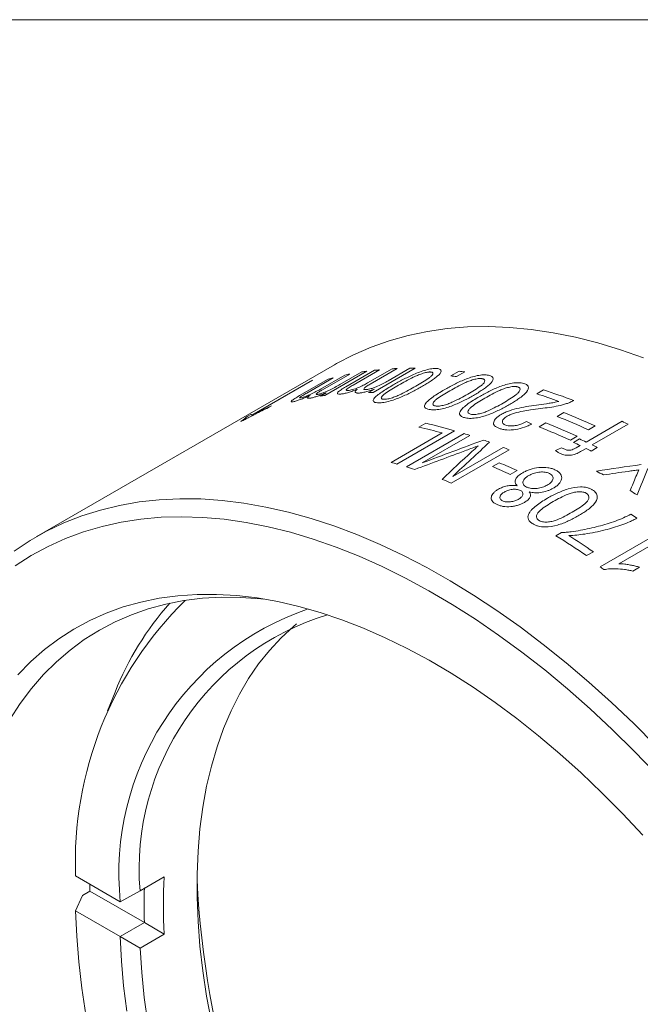
# Model space of a CAD drawing. Units: inches. Extents: x 0.1 to 11, y 0 to 8.5.
# Drawn here: x 9.5 to 10, y 7.7 to 8.5 of the extents above; entities that cross this region are included whole.
import ezdxf

# ---------------------------------------------------------------- set-up
doc = ezdxf.new("R2010")
doc.units = ezdxf.units.IN
doc.header["$MEASUREMENT"] = 0

msp = doc.modelspace()

# ---------------------------------------------------------------- linework, layer by layer
at = {"color": 7, "linetype": 'Continuous', "lineweight": 18}
for p, q in [((0.06218, 8.45061), (10.94446, 8.45061)), ((9.77662, 8.19692), (9.55742, 8.07037)), ((9.80104, 8.18363), (9.81895, 8.19398)), ((9.82282, 8.19417), (9.80279, 8.18261)), ((9.83605, 8.1944), (9.8052, 8.17659)), ((9.81611, 8.18517), (9.83211, 8.1944)), ((9.75101, 8.17426), (9.7721, 8.18643)), ((9.77566, 8.18737), (9.75624, 8.17616)), ((9.76632, 8.17902), (9.78423, 8.18937)), ((9.78788, 8.19011), (9.76785, 8.17854)), ((9.8004, 8.19218), (9.76954, 8.17436)), ((9.78066, 8.1824), (9.79666, 8.19163)), ((9.78496, 8.18071), (9.80605, 8.19288)), ((9.80984, 8.19327), (9.79042, 8.18206)), ((9.86223, 8.18875), (9.86829, 8.19224)), ((9.8724, 8.19171), (9.86634, 8.18821)), ((9.71561, 8.1599), (9.75844, 8.18462)), ((9.76067, 8.18555), (9.71784, 8.16082)), ((9.80174, 8.17659), (9.80609, 8.1791)), ((9.76627, 8.17389), (9.77062, 8.1764)), ((9.92543, 8.17556), (9.93038, 8.17843)), ((9.73039, 8.16676), (9.72819, 8.16549)), ((9.71237, 8.15893), (9.71461, 8.16022)), ((9.94036, 8.15892), (9.94532, 8.16179)), ((9.83876, 8.15111), (9.84372, 8.15397)), ((9.92713, 8.15129), (9.93209, 8.15415)), ((9.96162, 8.1401), (9.98807, 8.15537)), ((9.96826, 8.15198), (9.9633, 8.14912)), ((9.99246, 8.15323), (9.96601, 8.13797)), ((9.81827, 8.12519), (9.85574, 8.14682)), ((9.86497, 8.14846), (9.82254, 8.12397)), ((9.82951, 8.12187), (9.87194, 8.14636)), ((9.87624, 8.14499), (9.84121, 8.12478)), ((9.95504, 8.14435), (9.95008, 8.14149)), ((9.86357, 8.11486), (9.9006, 8.13623)), ((9.93905, 8.13398), (9.94349, 8.13594)), ((9.95227, 8.1399), (9.95668, 8.14244)), ((9.95434, 8.1359), (9.95721, 8.13756)), ((9.9616, 8.13542), (9.95841, 8.13358)), ((9.96986, 8.13605), (9.96545, 8.13351)), ((9.90496, 8.13449), (9.86253, 8.11)), ((9.89278, 8.12205), (9.89774, 8.12491)), ((9.91087, 8.11913), (9.90591, 8.11627)), ((9.93944, 8.07122), (9.9435, 8.07356)), ((9.97185, 8.04839), (10.01483, 8.0732)), ((10.01921, 8.07008), (9.98559, 8.05067)), ((9.96695, 8.05949), (9.96199, 8.05663)), ((10.00094, 8.04809), (9.99598, 8.04523)), ((9.61535, 7.95636), (9.60973, 7.94257)), ((9.61923, 7.80217), (9.58634, 7.82116)), ((9.63371, 7.81023), (9.65139, 7.82043)), ((9.59694, 7.80993), (9.5915, 7.80679)), ((9.63691, 7.78685), (9.59694, 7.80993)), ((9.61924, 7.80217), (9.63371, 7.81023)), ((9.5915, 7.80679), (9.58634, 7.79564)), ((9.61923, 7.77665), (9.58634, 7.79564)), ((9.61924, 7.80217), (9.61923, 7.80217)), ((9.61924, 7.77665), (9.63692, 7.78685)), ((9.63692, 7.78685), (9.63691, 7.78685)), ((9.65139, 7.77841), (9.63692, 7.78685)), ((9.61923, 7.77665), (9.61924, 7.77665)), ((9.63371, 7.7682), (9.61924, 7.77665)), ((9.65139, 7.77841), (9.63371, 7.7682))]:
    msp.add_line(p, q, dxfattribs=at)
at = {"color": 7, "linetype": 'Continuous', "lineweight": 18, "flags": 128}
for points in [[(10.00386, 8.20195), (9.98698, 8.20789), (9.97025, 8.21296), (9.9537, 8.21716), (9.93734, 8.22046), (9.92121, 8.22287), (9.90534, 8.22439), (9.88975, 8.22501), (9.87447, 8.22472), (9.85952, 8.22354), (9.84492, 8.22146), (9.83071, 8.21849), (9.8169, 8.21463), (9.80352, 8.20988), (9.79058, 8.20426), (9.77812, 8.19777), (9.77662, 8.19692)], [(9.54115, 8.0599), (9.55287, 8.06767), (9.56509, 8.07458), (9.57779, 8.08064), (9.59095, 8.08582), (9.60455, 8.09013), (9.61857, 8.09354), (9.63297, 8.09607), (9.64775, 8.0977), (9.66287, 8.09844), (9.67831, 8.09827), (9.69404, 8.0972), (9.71004, 8.09524), (9.72629, 8.09238), (9.74275, 8.08863), (9.7594, 8.08399), (9.7762, 8.07848), (9.79315, 8.07211), (9.8102, 8.06487), (9.82732, 8.0568), (9.8445, 8.04789), (9.86169, 8.03816), (9.87888, 8.02764), (9.89603, 8.01633), (9.91313, 8.00425), (9.93012, 7.99143), (9.947, 7.97789), (9.96374, 7.96364), (9.98029, 7.94871), (9.99665, 7.93314), (10.01277, 7.91693)], [(10.01294, 7.89644), (9.99703, 7.91296), (9.98087, 7.92886), (9.96449, 7.94412), (9.94792, 7.95871), (9.93119, 7.9726), (9.91432, 7.98578), (9.89734, 7.99821), (9.88028, 8.00988), (9.86317, 8.02078), (9.84604, 8.03087), (9.82891, 8.04015), (9.81183, 8.04859), (9.79481, 8.05619), (9.77788, 8.06292), (9.76107, 8.06879), (9.74441, 8.07378), (9.72794, 8.07788), (9.71167, 8.08108), (9.69563, 8.08338), (9.67985, 8.08478), (9.66436, 8.08527), (9.64919, 8.08485), (9.63435, 8.08352), (9.61988, 8.08129), (9.60579, 8.07816), (9.59212, 8.07413), (9.57889, 8.06921), (9.56611, 8.06341), (9.55381, 8.05674), (9.54201, 8.04921)], [(9.54388, 7.96913), (9.55338, 7.97875), (9.56344, 7.98755), (9.57403, 7.99553), (9.58515, 8.00266), (9.59676, 8.00894), (9.60885, 8.01435), (9.62139, 8.01888), (9.63436, 8.02252), (9.64774, 8.02527), (9.66149, 8.02712), (9.67561, 8.02808), (9.69005, 8.02812), (9.70479, 8.02726), (9.7198, 8.02551), (9.73506, 8.02285), (9.75053, 8.01929), (9.7662, 8.01485), (9.78202, 8.00954), (9.79797, 8.00335), (9.81401, 7.9963), (9.83013, 7.98841), (9.84628, 7.9797), (9.86244, 7.97016), (9.87858, 7.95984), (9.89466, 7.94874), (9.91067, 7.93688), (9.92655, 7.92429), (9.9423, 7.91099), (9.95787, 7.89701), (9.97324, 7.88237), (9.98838, 7.8671), (10.00326, 7.85122)], [(9.72472, 8.02474), (9.72253, 8.02497), (9.70792, 8.02598), (9.6936, 8.02609), (9.6796, 8.0253), (9.66596, 8.02362), (9.65268, 8.02104), (9.63981, 8.01757), (9.62735, 8.01322), (9.61535, 8.00799), (9.60382, 8.0019), (9.59278, 7.99496), (9.58225, 7.98717), (9.57226, 7.97856), (9.56282, 7.96915), (9.55395, 7.95894), (9.54567, 7.94796), (9.53799, 7.93623)], [(9.68616, 7.714), (9.68269, 7.7328), (9.6799, 7.75137), (9.6778, 7.76967), (9.6764, 7.78767), (9.6757, 7.80532), (9.6757, 7.82259), (9.6764, 7.83943), (9.6778, 7.85581), (9.6799, 7.8717), (9.68269, 7.88705), (9.68616, 7.90184), (9.69031, 7.91603), (9.69513, 7.92959), (9.70061, 7.9425), (9.70674, 7.95471), (9.71349, 7.96621), (9.72087, 7.97698), (9.72884, 7.98698), (9.7374, 7.99619), (9.74653, 8.0046), (9.74883, 8.00652)], [(9.59694, 7.80993), (9.59687, 7.81316), (9.59683, 7.8151)], [(9.58634, 7.79564), (9.58717, 7.77695), (9.5887, 7.75793), (9.59091, 7.73859), (9.59381, 7.719)], [(9.62395, 7.72166), (9.62167, 7.7403), (9.6201, 7.75865), (9.61923, 7.77665)], [(9.63371, 7.7682), (9.63493, 7.75014), (9.63685, 7.73175), (9.63948, 7.71308)]]:
    msp.add_lwpolyline(points, dxfattribs=at)
at = {"color": 7, "linetype": 'Continuous', "lineweight": 18}
for centre, radius, start, end in [((9.83354, 7.94433), 0.25007, 92.45504, 93.34343), ((9.83385, 7.93125), 0.26316, 89.52142, 90.38011), ((9.82854, 7.97929), 0.2147, 104.25889, 105.24236), ((9.83021, 7.97211), 0.22207, 100.98663, 101.94822), ((9.83172, 7.96335), 0.23096, 97.79485, 98.73161), ((9.83265, 7.95584), 0.23852, 95.48758, 96.40441), ((9.82488, 7.88551), 0.30552, 82.19948, 82.97682), ((9.83094, 7.88901), 0.30552, 82.19948, 82.97682), ((9.8375, 7.99716), 0.20345, 112.1894, 112.86833), ((9.80089, 7.94536), 0.23113, 97.79508, 98.61432), ((9.803, 7.91318), 0.26341, 89.52168, 90.27254), ((9.80212, 7.7873), 0.40738, 69.97452, 72.38082), ((9.80548, 7.78541), 0.41239, 69.10735, 72.36928), ((9.77089, 7.73051), 0.46071, 65.3145, 68.41803), ((9.77585, 7.73337), 0.46071, 65.3145, 68.41803), ((9.78614, 7.96749), 0.20347, 112.35068, 112.66126), ((9.75916, 7.80033), 0.35969, 74.42453, 77.21339), ((9.76334, 7.80004), 0.36294, 73.73877, 77.20402), ((9.75767, 7.72288), 0.46071, 65.3145, 68.41803), ((9.76263, 7.72574), 0.46071, 65.3145, 68.41803), ((9.77134, 7.70419), 0.50054, 63.78346, 64.34282), ((9.75453, 7.76985), 0.39439, 72.0255, 72.68118), ((9.7468, 7.74705), 0.41847, 69.895, 70.54006), ((9.73789, 7.72361), 0.44355, 67.87269, 68.47899), ((9.73842, 7.69379), 0.48739, 64.79579, 65.11828), ((9.74431, 7.69434), 0.4917, 64.3426, 64.97939), ((9.74872, 7.69689), 0.4917, 64.3426, 64.97939), ((9.73701, 7.67931), 0.50841, 63.29928, 63.78365), ((9.74142, 7.68186), 0.50841, 63.29928, 63.78365), ((9.71735, 7.76274), 0.37623, 73.76351, 74.44012), ((9.71166, 7.74396), 0.39586, 71.75404, 72.6802), ((9.71032, 7.68974), 0.46923, 65.36607, 67.11797), ((9.71528, 7.69261), 0.46923, 65.36607, 67.11797), ((9.70748, 7.63841), 0.54706, 60.80478, 61.40711), ((9.69627, 7.70115), 0.44136, 67.87141, 68.82306), ((9.68243, 7.59564), 0.59663, 57.95029, 58.51879), ((9.65252, 7.56278), 0.62594, 56.39798, 56.87988), ((9.61536, 7.54569), 0.61742, 55.84657, 58.33895), ((9.61783, 7.54477), 0.62195, 55.85205, 57.84836), ((9.58678, 7.50475), 0.66621, 54.38935, 54.68911), ((9.85624, 7.83115), 0.27008, 134.50618, 182.12036), ((9.82244, 7.87395), 0.22288, 138.48498, 158.30046), ((9.82319, 7.82327), 0.20504, 108.7239, 185.90768), ((9.82878, 7.82605), 0.19571, 107.03421, 184.63762), ((10.07595, 7.79942), 0.42508, 177.16672, 182.83328), ((10.38374, 7.8546), 0.70904, 182.95406, 237.04056), ((10.07134, 7.79961), 0.43462, 178.31782, 181.68218)]:
    msp.add_arc(centre, radius, start, end, dxfattribs=at)
for points, knots in [([(9.81981, 8.18207), (9.82096, 8.18273), (9.82326, 8.18404), (9.82813, 8.18666), (9.83459, 8.18985), (9.84228, 8.19284), (9.8476, 8.19398), (9.85021, 8.19422), (9.8513, 8.19418), (9.85184, 8.19416)], [0, 0, 0, 0, 0.125474, 0.250941, 0.501464, 0.750015, 0.87466, 0.937307, 1, 1, 1, 1]), ([(9.85184, 8.19416), (9.85234, 8.19411), (9.85333, 8.19401), (9.85466, 8.19348), (9.85549, 8.19193), (9.85348, 8.18939), (9.85005, 8.18676), (9.8471, 8.18476), (9.84383, 8.18272), (9.84158, 8.18141), (9.84045, 8.18075)], [0, 0, 0, 0, 0.06267, 0.125278, 0.249981, 0.498308, 0.613494, 0.749112, 0.874549, 1, 1, 1, 1]), ([(9.84732, 8.19162), (9.84709, 8.19163), (9.84663, 8.19165), (9.84565, 8.19156), (9.84381, 8.19126), (9.84095, 8.19043), (9.83761, 8.18917), (9.83357, 8.18729), (9.82894, 8.18487), (9.8255, 8.18291), (9.82378, 8.18193)], [0, 0, 0, 0, 0.035752, 0.071483, 0.125, 0.24945, 0.374287, 0.499366, 0.749622, 1, 1, 1, 1]), ([(9.83637, 8.18112), (9.83807, 8.18211), (9.84145, 8.18409), (9.8453, 8.18659), (9.84788, 8.18858), (9.84902, 8.18998), (9.84918, 8.19096), (9.84854, 8.19138), (9.848, 8.19156), (9.84754, 8.1916), (9.84732, 8.19162)], [0, 0, 0, 0, 0.250409, 0.500672, 0.625755, 0.750548, 0.874948, 0.924929, 0.962456, 1, 1, 1, 1]), ([(9.8574, 8.17856), (9.85856, 8.17922), (9.86086, 8.18053), (9.86574, 8.18309), (9.87224, 8.18616), (9.88002, 8.18884), (9.88547, 8.18955), (9.88815, 8.18951), (9.88928, 8.18933), (9.88984, 8.18925)], [0, 0, 0, 0, 0.125474, 0.250941, 0.501464, 0.750015, 0.87466, 0.937307, 1, 1, 1, 1]), ([(9.88531, 8.18672), (9.88507, 8.18676), (9.88459, 8.18684), (9.88359, 8.18686), (9.8817, 8.18672), (9.87879, 8.18606), (9.87541, 8.18495), (9.87134, 8.18317), (9.86669, 8.1808), (9.86326, 8.17885), (9.86154, 8.17787)], [0, 0, 0, 0, 0.035752, 0.071483, 0.125, 0.24945, 0.374287, 0.499366, 0.749622, 1, 1, 1, 1]), ([(9.8746, 8.17536), (9.8763, 8.17635), (9.87968, 8.17834), (9.88352, 8.18089), (9.88607, 8.18299), (9.88717, 8.18454), (9.88727, 8.1857), (9.88659, 8.18629), (9.88602, 8.18657), (9.88555, 8.18667), (9.88531, 8.18672)], [0, 0, 0, 0, 0.250409, 0.500672, 0.625755, 0.750548, 0.874948, 0.924929, 0.962456, 1, 1, 1, 1]), ([(9.88984, 8.18925), (9.89036, 8.18913), (9.89138, 8.18889), (9.89279, 8.18809), (9.89374, 8.18613), (9.8918, 8.1833), (9.8884, 8.18055), (9.88547, 8.17849), (9.8822, 8.17642), (9.87996, 8.17511), (9.87883, 8.17445)], [0, 0, 0, 0, 0.06267, 0.125278, 0.249981, 0.498308, 0.613494, 0.749112, 0.874549, 1, 1, 1, 1]), ([(9.75221, 8.17266), (9.75267, 8.17278), (9.75358, 8.17301), (9.75601, 8.17387), (9.75946, 8.17534), (9.76315, 8.17723), (9.76526, 8.17843), (9.76632, 8.17902)], [0, 0, 0, 0, 0.1252585, 0.250375, 0.4988501, 0.7490691, 1, 1, 1, 1]), ([(9.76448, 8.17519), (9.76477, 8.17525), (9.76537, 8.17536), (9.76665, 8.17571), (9.76843, 8.1763), (9.77068, 8.17719), (9.77369, 8.17857), (9.77705, 8.18034), (9.77946, 8.18171), (9.78066, 8.1824)], [0, 0, 0, 0, 0.071508, 0.142978, 0.249927, 0.374756, 0.499663, 0.749587, 1, 1, 1, 1]), ([(9.78136, 8.17541), (9.78079, 8.17538), (9.77965, 8.17532), (9.77861, 8.17567), (9.77889, 8.17673), (9.78141, 8.1786), (9.78378, 8.18), (9.78496, 8.18071)], [0, 0, 0, 0, 0.143173, 0.28608, 0.499387, 0.749162, 1, 1, 1, 1]), ([(9.79343, 8.17893), (9.79234, 8.1785), (9.79018, 8.17765), (9.78687, 8.17654), (9.78427, 8.17586), (9.78249, 8.17553), (9.78174, 8.17545), (9.78136, 8.17541)], [0, 0, 0, 0, 0.25028, 0.50019, 0.749683, 0.874785, 1, 1, 1, 1]), ([(9.79042, 8.18206), (9.78944, 8.18149), (9.78782, 8.18054), (9.78603, 8.17937), (9.78534, 8.17867), (9.78525, 8.17826), (9.78554, 8.17806), (9.786, 8.17799), (9.78641, 8.17801), (9.78662, 8.17802)], [0, 0, 0, 0, 0.303486, 0.500304, 0.627742, 0.74986, 0.849802, 0.924892, 1, 1, 1, 1]), ([(9.78662, 8.17802), (9.7871, 8.17808), (9.78807, 8.17819), (9.79059, 8.17881), (9.79414, 8.18007), (9.79787, 8.18185), (9.79998, 8.18304), (9.80104, 8.18363)], [0, 0, 0, 0, 0.125259, 0.250375, 0.49885, 0.749069, 1, 1, 1, 1]), ([(9.79441, 8.17615), (9.79407, 8.17615), (9.7934, 8.17614), (9.79232, 8.17627), (9.79159, 8.17671), (9.79189, 8.17752), (9.79263, 8.17829), (9.79316, 8.17871), (9.79343, 8.17893)], [0, 0, 0, 0, 0.125356, 0.250605, 0.500054, 0.749403, 0.874651, 1, 1, 1, 1]), ([(9.80609, 8.1791), (9.80504, 8.17871), (9.80294, 8.17792), (9.79973, 8.17699), (9.79725, 8.17645), (9.79551, 8.17621), (9.79478, 8.17617), (9.79441, 8.17615)], [0, 0, 0, 0, 0.250081, 0.49995, 0.749595, 0.874759, 1, 1, 1, 1]), ([(9.80279, 8.18261), (9.80193, 8.1821), (9.80043, 8.18121), (9.79859, 8.17992), (9.79807, 8.17907), (9.79867, 8.17873), (9.79931, 8.17872), (9.79963, 8.17872)], [0, 0, 0, 0, 0.2869, 0.501703, 0.749535, 0.874603, 1, 1, 1, 1]), ([(9.79963, 8.17872), (9.79994, 8.17874), (9.80057, 8.17877), (9.80191, 8.17897), (9.80374, 8.17941), (9.80605, 8.18015), (9.8091, 8.18141), (9.8125, 8.18312), (9.81491, 8.18448), (9.81611, 8.18517)], [0, 0, 0, 0, 0.071508, 0.142978, 0.249927, 0.374756, 0.499663, 0.749587, 1, 1, 1, 1]), ([(9.80564, 8.17198), (9.80595, 8.17237), (9.80657, 8.17314), (9.80846, 8.17479), (9.8114, 8.17692), (9.8154, 8.17949), (9.81834, 8.18121), (9.81981, 8.18207)], [0, 0, 0, 0, 0.124993, 0.249988, 0.49988, 0.749916, 1, 1, 1, 1]), ([(9.84045, 8.18075), (9.8393, 8.18009), (9.837, 8.17878), (9.83212, 8.17619), (9.82564, 8.17306), (9.8179, 8.17021), (9.81253, 8.16918), (9.8099, 8.16897), (9.80881, 8.16901), (9.80827, 8.16903)], [0, 0, 0, 0, 0.125476, 0.250943, 0.501457, 0.750056, 0.874665, 0.937305, 1, 1, 1, 1]), ([(9.82378, 8.18193), (9.82209, 8.18094), (9.81869, 8.17895), (9.81483, 8.17647), (9.81224, 8.1745), (9.81108, 8.17313), (9.81098, 8.17217), (9.81174, 8.17169), (9.81248, 8.17161), (9.81284, 8.17157)], [0, 0, 0, 0, 0.250462, 0.500775, 0.625871, 0.750693, 0.875101, 0.937526, 1, 1, 1, 1]), ([(9.81284, 8.17157), (9.81326, 8.17156), (9.81411, 8.17155), (9.81629, 8.17189), (9.81922, 8.17272), (9.82257, 8.17394), (9.8266, 8.17579), (9.83123, 8.17819), (9.83466, 8.18014), (9.83637, 8.18112)], [0, 0, 0, 0, 0.062373, 0.12481, 0.24928, 0.374152, 0.499288, 0.749571, 1, 1, 1, 1]), ([(9.88306, 8.17347), (9.88421, 8.17412), (9.88651, 8.17543), (9.8914, 8.17797), (9.89791, 8.18095), (9.90575, 8.18342), (9.91126, 8.18386), (9.91398, 8.18364), (9.91513, 8.18337), (9.91571, 8.18323)], [0, 0, 0, 0, 0.125474, 0.250941, 0.501464, 0.750015, 0.87466, 0.937307, 1, 1, 1, 1]), ([(9.91117, 8.18072), (9.91093, 8.18078), (9.91044, 8.1809), (9.90942, 8.18098), (9.90751, 8.18095), (9.90458, 8.18041), (9.90118, 8.17939), (9.89708, 8.17767), (9.89243, 8.17534), (9.88899, 8.17339), (9.88727, 8.17242)], [0, 0, 0, 0, 0.035752, 0.071483, 0.125, 0.24945, 0.374287, 0.499366, 0.749622, 1, 1, 1, 1]), ([(9.90059, 8.16879), (9.90228, 8.16979), (9.90567, 8.17178), (9.90949, 8.17437), (9.91203, 8.17653), (9.91311, 8.17818), (9.91319, 8.17946), (9.91248, 8.18016), (9.9119, 8.1805), (9.91142, 8.18065), (9.91117, 8.18072)], [0, 0, 0, 0, 0.250409, 0.500672, 0.625755, 0.750548, 0.874948, 0.924929, 0.962456, 1, 1, 1, 1]), ([(9.91571, 8.18323), (9.91623, 8.18307), (9.91728, 8.18274), (9.91873, 8.18176), (9.91973, 8.17953), (9.91783, 8.17653), (9.91445, 8.17369), (9.91152, 8.17159), (9.90826, 8.16951), (9.90602, 8.16819), (9.90489, 8.16753)], [0, 0, 0, 0, 0.06267, 0.125278, 0.249981, 0.498308, 0.613494, 0.749112, 0.874549, 1, 1, 1, 1]), ([(9.747, 8.16992), (9.74647, 8.1698), (9.74541, 8.16957), (9.74448, 8.16964), (9.74488, 8.17043), (9.74745, 8.17217), (9.74983, 8.17357), (9.75101, 8.17426)], [0, 0, 0, 0, 0.143173, 0.28608, 0.499387, 0.749162, 1, 1, 1, 1]), ([(9.75867, 8.1744), (9.75761, 8.17392), (9.75549, 8.17296), (9.75227, 8.17164), (9.74977, 8.17072), (9.74807, 8.1702), (9.74736, 8.17001), (9.747, 8.16992)], [0, 0, 0, 0, 0.25028, 0.50019, 0.749683, 0.874785, 1, 1, 1, 1]), ([(9.75624, 8.17616), (9.75526, 8.17559), (9.75363, 8.17464), (9.75183, 8.17351), (9.7511, 8.1729), (9.75097, 8.1726), (9.75122, 8.17251), (9.75163, 8.17253), (9.75202, 8.17261), (9.75221, 8.17266)], [0, 0, 0, 0, 0.303486, 0.500304, 0.627742, 0.74986, 0.849802, 0.924892, 1, 1, 1, 1]), ([(9.75931, 8.17251), (9.75899, 8.17246), (9.75835, 8.17235), (9.75735, 8.17228), (9.75671, 8.1725), (9.75708, 8.17313), (9.75785, 8.17381), (9.7584, 8.17421), (9.75867, 8.1744)], [0, 0, 0, 0, 0.125356, 0.250605, 0.500054, 0.749403, 0.874651, 1, 1, 1, 1]), ([(9.77062, 8.1764), (9.76959, 8.17595), (9.76752, 8.17506), (9.7644, 8.1739), (9.76201, 8.17315), (9.76035, 8.17271), (9.75965, 8.17258), (9.75931, 8.17251)], [0, 0, 0, 0, 0.250081, 0.49995, 0.749595, 0.874759, 1, 1, 1, 1]), ([(9.76785, 8.17854), (9.76699, 8.17804), (9.76549, 8.17715), (9.76363, 8.17592), (9.76305, 8.17522), (9.76357, 8.17505), (9.76418, 8.17514), (9.76448, 8.17519)], [0, 0, 0, 0, 0.2869, 0.501703, 0.749535, 0.874603, 1, 1, 1, 1]), ([(9.80827, 8.16903), (9.80759, 8.16911), (9.80625, 8.16925), (9.80518, 8.16989), (9.80495, 8.17082), (9.80541, 8.17159), (9.80564, 8.17198)], [0, 0, 0, 0, 0.250045, 0.499827, 0.749751, 1, 1, 1, 1]), ([(9.84336, 8.16804), (9.84366, 8.16847), (9.84425, 8.16934), (9.84611, 8.17111), (9.84901, 8.17334), (9.853, 8.17597), (9.85594, 8.1777), (9.8574, 8.17856)], [0, 0, 0, 0, 0.124993, 0.249988, 0.49988, 0.749916, 1, 1, 1, 1]), ([(9.87883, 8.17445), (9.87768, 8.17379), (9.87538, 8.17248), (9.87048, 8.16994), (9.86397, 8.16693), (9.85614, 8.1644), (9.85066, 8.16379), (9.84796, 8.16386), (9.84683, 8.16404), (9.84626, 8.16413)], [0, 0, 0, 0, 0.125476, 0.250943, 0.501457, 0.750056, 0.874665, 0.937305, 1, 1, 1, 1]), ([(9.86154, 8.17787), (9.85984, 8.17687), (9.85645, 8.17489), (9.8526, 8.17234), (9.85004, 8.17028), (9.84892, 8.16875), (9.84888, 8.1676), (9.8497, 8.16692), (9.85046, 8.16673), (9.85084, 8.16664)], [0, 0, 0, 0, 0.250462, 0.500775, 0.625871, 0.750693, 0.875101, 0.937526, 1, 1, 1, 1]), ([(9.85084, 8.16664), (9.85128, 8.16658), (9.85215, 8.16646), (9.85439, 8.16662), (9.85737, 8.16727), (9.86075, 8.16834), (9.86481, 8.1701), (9.86946, 8.17244), (9.87289, 8.17439), (9.8746, 8.17536)], [0, 0, 0, 0, 0.062373, 0.12481, 0.24928, 0.374152, 0.499288, 0.749571, 1, 1, 1, 1]), ([(9.86908, 8.16267), (9.86937, 8.16313), (9.86995, 8.16405), (9.87178, 8.16591), (9.87467, 8.1682), (9.87865, 8.17087), (9.88159, 8.1726), (9.88306, 8.17347)], [0, 0, 0, 0, 0.124993, 0.249988, 0.49988, 0.749916, 1, 1, 1, 1]), ([(9.88727, 8.17242), (9.88558, 8.17142), (9.88219, 8.16943), (9.87834, 8.16685), (9.87581, 8.16471), (9.87471, 8.16309), (9.8747, 8.16181), (9.87555, 8.161), (9.87632, 8.16074), (9.87671, 8.16062)], [0, 0, 0, 0, 0.250462, 0.500775, 0.625871, 0.750693, 0.875101, 0.937526, 1, 1, 1, 1]), ([(9.72819, 8.16549), (9.72496, 8.16392), (9.72043, 8.16172), (9.71489, 8.15889), (9.71163, 8.1572), (9.70972, 8.15618), (9.70877, 8.15567)], [0, 0, 0, 0, 0.499965, 0.699969, 0.849989, 1, 1, 1, 1]), ([(9.71784, 8.16082), (9.71914, 8.16146), (9.7213, 8.16252), (9.7243, 8.16397), (9.72716, 8.1653), (9.72919, 8.16621), (9.73039, 8.16676)], [0, 0, 0, 0, 0.302287, 0.499988, 0.702012, 1, 1, 1, 1]), ([(9.84626, 8.16413), (9.84556, 8.1643), (9.84416, 8.16463), (9.84302, 8.16555), (9.84271, 8.16671), (9.84314, 8.1676), (9.84336, 8.16804)], [0, 0, 0, 0, 0.250045, 0.499827, 0.749751, 1, 1, 1, 1]), ([(9.90489, 8.16753), (9.90374, 8.16687), (9.90144, 8.16556), (9.89654, 8.16305), (9.89001, 8.16012), (9.88214, 8.1578), (9.8766, 8.15746), (9.87386, 8.15771), (9.8727, 8.15798), (9.87213, 8.15812)], [0, 0, 0, 0, 0.125476, 0.250943, 0.501457, 0.750056, 0.874665, 0.937305, 1, 1, 1, 1]), ([(9.87671, 8.16062), (9.87716, 8.16052), (9.87805, 8.16034), (9.88031, 8.16037), (9.88331, 8.1609), (9.88672, 8.16188), (9.89079, 8.16357), (9.89545, 8.16588), (9.89888, 8.16782), (9.90059, 8.16879)], [0, 0, 0, 0, 0.062373, 0.12481, 0.24928, 0.374152, 0.499288, 0.749571, 1, 1, 1, 1]), ([(9.8993, 8.16048), (9.90021, 8.16097), (9.90205, 8.16196), (9.90632, 8.16365), (9.91229, 8.1652), (9.91959, 8.16652), (9.92449, 8.16722), (9.92695, 8.16757)], [0, 0, 0, 0, 0.125006, 0.25, 0.499533, 0.749736, 1, 1, 1, 1]), ([(9.92824, 8.16475), (9.92576, 8.16443), (9.92143, 8.16388), (9.91496, 8.16284), (9.90995, 8.16167), (9.90657, 8.1605), (9.90478, 8.15971), (9.90397, 8.15928), (9.90352, 8.15904)], [0, 0, 0, 0, 0.286393, 0.500391, 0.749989, 0.87499, 0.930491, 1, 1, 1, 1]), ([(9.92695, 8.16757), (9.92941, 8.1679), (9.93311, 8.1684), (9.93805, 8.16915), (9.94043, 8.16974), (9.94162, 8.17004)], [0, 0, 0, 0, 0.5001716, 0.7501512, 1, 1, 1, 1]), ([(9.95254, 8.17068), (9.9521, 8.17043), (9.95122, 8.16993), (9.94943, 8.16915), (9.94618, 8.16796), (9.93906, 8.16612), (9.93257, 8.1653), (9.92824, 8.16475)], [0, 0, 0, 0, 0.071497, 0.143003, 0.250218, 0.500064, 1, 1, 1, 1]), ([(9.70775, 8.15525), (9.70813, 8.15551), (9.70884, 8.15599), (9.71004, 8.15684), (9.71153, 8.15801), (9.71203, 8.15856), (9.71237, 8.15893)], [0, 0, 0, 0, 0.134409, 0.250048, 0.500034, 1, 1, 1, 1]), ([(9.71461, 8.16022), (9.715, 8.16031), (9.7156, 8.16044), (9.71584, 8.16026), (9.71569, 8.16002), (9.71561, 8.1599)], [0, 0, 0, 0, 0.500019, 0.757099, 1, 1, 1, 1]), ([(9.87213, 8.15812), (9.87141, 8.15835), (9.86998, 8.15882), (9.8688, 8.15991), (9.86846, 8.16122), (9.86887, 8.16218), (9.86908, 8.16267)], [0, 0, 0, 0, 0.250045, 0.499827, 0.749751, 1, 1, 1, 1]), ([(9.89792, 8.15012), (9.89721, 8.15039), (9.8958, 8.15094), (9.89428, 8.15201), (9.89348, 8.1533), (9.89359, 8.15523), (9.89493, 8.15724), (9.89714, 8.15915), (9.89858, 8.16004), (9.8993, 8.16048)], [0, 0, 0, 0, 0.125207, 0.250266, 0.3736, 0.500194, 0.749656, 0.874796, 1, 1, 1, 1]), ([(9.90352, 8.15904), (9.90304, 8.15874), (9.90212, 8.15817), (9.90106, 8.15727), (9.90035, 8.15639), (9.89987, 8.15521), (9.9001, 8.15406), (9.90121, 8.15312), (9.90206, 8.15278), (9.90249, 8.15261)], [0, 0, 0, 0, 0.136962, 0.263633, 0.383505, 0.500673, 0.749648, 0.874785, 1, 1, 1, 1]), ([(9.9217, 8.15339), (9.92083, 8.15297), (9.91911, 8.15211), (9.91532, 8.1506), (9.90999, 8.1491), (9.90427, 8.14882), (9.90036, 8.14937), (9.89873, 8.14987), (9.89792, 8.15012)], [0, 0, 0, 0, 0.12553, 0.25102, 0.500598, 0.749299, 0.87459, 1, 1, 1, 1]), ([(9.90249, 8.15261), (9.90311, 8.15243), (9.90436, 8.15207), (9.90714, 8.15192), (9.91046, 8.1523), (9.9135, 8.15321), (9.91593, 8.15425), (9.91722, 8.15496), (9.91791, 8.15533)], [0, 0, 0, 0, 0.142943, 0.28567, 0.499304, 0.699215, 0.838581, 1, 1, 1, 1]), ([(9.88228, 8.13731), (9.88084, 8.13677), (9.87795, 8.13568), (9.87505, 8.1346), (9.87359, 8.13406)], [0, 0, 0, 0, 0.499994, 1, 1, 1, 1]), ([(9.94598, 8.13478), (9.94628, 8.13465), (9.94688, 8.13438), (9.94794, 8.1341), (9.94916, 8.13401), (9.95067, 8.1342), (9.95246, 8.13486), (9.95365, 8.13552), (9.95434, 8.1359)], [0, 0, 0, 0, 0.125317, 0.250382, 0.375441, 0.499494, 0.706626, 1, 1, 1, 1]), ([(9.94251, 8.13179), (9.94186, 8.13213), (9.94057, 8.1328), (9.93956, 8.13359), (9.93905, 8.13398)], [0, 0, 0, 0, 0.499913, 1, 1, 1, 1]), ([(9.95841, 8.13358), (9.95729, 8.13296), (9.95562, 8.13204), (9.95302, 8.13102), (9.95082, 8.13052), (9.94849, 8.13034), (9.94623, 8.13054), (9.9442, 8.13105), (9.94307, 8.13155), (9.94251, 8.13179)], [0, 0, 0, 0, 0.250245, 0.3753209, 0.5002436, 0.6234475, 0.7498979, 0.874851, 1, 1, 1, 1]), ([(9.91506, 8.11756), (9.91589, 8.118), (9.91754, 8.1189), (9.92133, 8.12039), (9.92682, 8.12157), (9.93257, 8.12154), (9.93664, 8.12066), (9.93832, 8.11992), (9.93916, 8.11955)], [0, 0, 0, 0, 0.125435, 0.250826, 0.500265, 0.749407, 0.874669, 1, 1, 1, 1]), ([(9.91083, 8.10801), (9.91053, 8.10842), (9.90995, 8.10919), (9.90951, 8.11043), (9.9095, 8.1117), (9.91003, 8.11335), (9.91172, 8.11542), (9.91389, 8.11681), (9.91506, 8.11756)], [0, 0, 0, 0, 0.13058, 0.25019, 0.372823, 0.500444, 0.730584, 1, 1, 1, 1]), ([(9.91946, 8.11548), (9.91891, 8.11514), (9.91792, 8.11452), (9.91628, 8.11317), (9.91504, 8.1113), (9.91522, 8.10932), (9.91634, 8.10791), (9.9173, 8.10736), (9.91779, 8.10708)], [0, 0, 0, 0, 0.139024, 0.250796, 0.500391, 0.749609, 0.874805, 1, 1, 1, 1]), ([(9.93476, 8.117), (9.93439, 8.11716), (9.9337, 8.11747), (9.9323, 8.11788), (9.93005, 8.11822), (9.92663, 8.11809), (9.92268, 8.11716), (9.92053, 8.11604), (9.91946, 8.11548)], [0, 0, 0, 0, 0.085751, 0.16364, 0.28626, 0.500214, 0.749683, 1, 1, 1, 1]), ([(9.93303, 8.10851), (9.93357, 8.10884), (9.93455, 8.10946), (9.93621, 8.11081), (9.93744, 8.11272), (9.93732, 8.11474), (9.93619, 8.11617), (9.93523, 8.11672), (9.93476, 8.117)], [0, 0, 0, 0, 0.137113, 0.25077, 0.500372, 0.749638, 0.874843, 1, 1, 1, 1]), ([(9.93916, 8.11955), (9.93993, 8.11912), (9.94145, 8.11826), (9.94346, 8.11609), (9.94406, 8.11291), (9.94228, 8.10982), (9.9398, 8.10764), (9.93823, 8.10668), (9.93745, 8.10621)], [0, 0, 0, 0, 0.125349, 0.250621, 0.499736, 0.749116, 0.874525, 1, 1, 1, 1]), ([(10.00031, 8.11962), (9.99901, 8.11946), (9.9964, 8.11913), (9.9938, 8.11877), (9.99249, 8.11859)], [0, 0, 0, 0, 0.49693, 1, 1, 1, 1]), ([(9.89719, 8.10551), (9.89764, 8.10576), (9.89855, 8.10626), (9.90057, 8.10714), (9.90342, 8.10801), (9.90658, 8.10831), (9.90906, 8.10824), (9.91024, 8.10809), (9.91083, 8.10801)], [0, 0, 0, 0, 0.125283, 0.250495, 0.500197, 0.749567, 0.874739, 1, 1, 1, 1]), ([(9.91779, 8.10708), (9.91811, 8.10694), (9.91871, 8.10667), (9.91991, 8.10629), (9.92214, 8.10587), (9.92571, 8.10593), (9.92911, 8.10671), (9.93147, 8.10766), (9.93251, 8.10822), (9.93303, 8.10851)], [0, 0, 0, 0, 0.077339, 0.143179, 0.250503, 0.499639, 0.749196, 0.874562, 1, 1, 1, 1]), ([(9.93313, 8.0988), (9.93428, 8.09945), (9.93658, 8.10075), (9.94149, 8.10317), (9.94804, 8.10585), (9.95597, 8.1075), (9.96161, 8.10688), (9.96441, 8.10597), (9.9656, 8.10535), (9.96619, 8.10504)], [0, 0, 0, 0, 0.125474, 0.250941, 0.501464, 0.750015, 0.87466, 0.937307, 1, 1, 1, 1]), ([(9.8957, 8.09438), (9.89506, 8.09475), (9.89376, 8.09548), (9.89203, 8.09728), (9.89157, 8.0999), (9.89307, 8.10246), (9.89519, 8.10429), (9.89652, 8.10511), (9.89719, 8.10551)], [0, 0, 0, 0, 0.125332, 0.250573, 0.499679, 0.749148, 0.874549, 1, 1, 1, 1]), ([(9.90157, 8.1034), (9.90119, 8.10317), (9.90043, 8.1027), (9.89915, 8.10166), (9.89817, 8.1002), (9.8982, 8.09868), (9.899, 8.09758), (9.89973, 8.09715), (9.9001, 8.09694)], [0, 0, 0, 0, 0.12546, 0.250808, 0.500473, 0.749613, 0.874729, 1, 1, 1, 1]), ([(9.91327, 8.1046), (9.91286, 8.10478), (9.91203, 8.10513), (9.90998, 8.10549), (9.90719, 8.10542), (9.90458, 8.1048), (9.90277, 8.10405), (9.90197, 8.10362), (9.90157, 8.1034)], [0, 0, 0, 0, 0.125309, 0.250475, 0.499479, 0.749148, 0.874518, 1, 1, 1, 1]), ([(9.91173, 8.09802), (9.9125, 8.0985), (9.91402, 8.09947), (9.91528, 8.10126), (9.91524, 8.10284), (9.9144, 8.10395), (9.91364, 8.10438), (9.91327, 8.1046)], [0, 0, 0, 0, 0.25059, 0.500373, 0.749461, 0.874629, 1, 1, 1, 1]), ([(9.91984, 8.10351), (9.92004, 8.10319), (9.92043, 8.10254), (9.92081, 8.10117), (9.92048, 8.0994), (9.91908, 8.09776), (9.91758, 8.09659), (9.9167, 8.09606), (9.91626, 8.0958)], [0, 0, 0, 0, 0.125265, 0.25042, 0.49988, 0.749502, 0.874717, 1, 1, 1, 1]), ([(9.93745, 8.10621), (9.93673, 8.10581), (9.93537, 8.10508), (9.93234, 8.10383), (9.92842, 8.1029), (9.92447, 8.10278), (9.92178, 8.10308), (9.92051, 8.10336), (9.91984, 8.10351)], [0, 0, 0, 0, 0.153166, 0.28639, 0.571367, 0.785363, 0.884796, 1, 1, 1, 1]), ([(9.96166, 8.10257), (9.9614, 8.1027), (9.9609, 8.10297), (9.95985, 8.10331), (9.9579, 8.10368), (9.95491, 8.10359), (9.95147, 8.10293), (9.94734, 8.10147), (9.94268, 8.09928), (9.93924, 8.09734), (9.93752, 8.09637)], [0, 0, 0, 0, 0.035752, 0.071483, 0.125, 0.24945, 0.374287, 0.499366, 0.749622, 1, 1, 1, 1]), ([(9.95129, 8.08847), (9.95298, 8.08947), (9.95636, 8.09148), (9.96018, 8.09421), (9.96269, 8.09662), (9.96374, 8.09865), (9.96377, 8.10039), (9.96301, 8.1015), (9.9624, 8.10211), (9.96191, 8.10241), (9.96166, 8.10257)], [0, 0, 0, 0, 0.250409, 0.500672, 0.625755, 0.750548, 0.874948, 0.924929, 0.962456, 1, 1, 1, 1]), ([(9.96619, 8.10504), (9.96674, 8.10469), (9.96782, 8.10401), (9.96934, 8.10235), (9.97044, 8.09909), (9.9686, 8.0954), (9.96525, 8.09224), (9.96234, 8.09), (9.95909, 8.08784), (9.95684, 8.08651), (9.95571, 8.08585)], [0, 0, 0, 0, 0.0626696, 0.125278, 0.2499811, 0.4983083, 0.6134936, 0.7491121, 0.8745493, 1, 1, 1, 1]), ([(9.91626, 8.0958), (9.91555, 8.09542), (9.91415, 8.09466), (9.91171, 8.09372), (9.90904, 8.09304), (9.90527, 8.09251), (9.90133, 8.09262), (9.89785, 8.09342), (9.89642, 8.09406), (9.8957, 8.09438)], [0, 0, 0, 0, 0.125298, 0.250564, 0.375733, 0.500891, 0.7497, 0.874793, 1, 1, 1, 1]), ([(9.9001, 8.09694), (9.9005, 8.09676), (9.90132, 8.0964), (9.90336, 8.09603), (9.90612, 8.0961), (9.90873, 8.09666), (9.91054, 8.09737), (9.91134, 8.0978), (9.91173, 8.09802)], [0, 0, 0, 0, 0.125295, 0.250384, 0.499609, 0.749233, 0.874556, 1, 1, 1, 1]), ([(9.91928, 8.08692), (9.91956, 8.08749), (9.92011, 8.08865), (9.92191, 8.09083), (9.92476, 8.09336), (9.92872, 8.09619), (9.93166, 8.09793), (9.93313, 8.0988)], [0, 0, 0, 0, 0.124993, 0.249988, 0.49988, 0.749916, 1, 1, 1, 1]), ([(9.93752, 8.09637), (9.93582, 8.09537), (9.93243, 8.09336), (9.92861, 8.09064), (9.9261, 8.08825), (9.92504, 8.08624), (9.92509, 8.08447), (9.92599, 8.08316), (9.9268, 8.08264), (9.9272, 8.08238)], [0, 0, 0, 0, 0.2504621, 0.5007746, 0.625871, 0.7506928, 0.8751007, 0.9375259, 1, 1, 1, 1]), ([(9.92261, 8.07994), (9.92187, 8.08042), (9.92039, 8.08137), (9.91912, 8.08315), (9.91872, 8.08505), (9.91909, 8.08629), (9.91928, 8.08692)], [0, 0, 0, 0, 0.250045, 0.499827, 0.749751, 1, 1, 1, 1]), ([(9.95571, 8.08585), (9.95456, 8.0852), (9.95226, 8.0839), (9.94735, 8.08149), (9.94079, 8.07887), (9.93285, 8.07735), (9.92721, 8.07807), (9.9244, 8.079), (9.92321, 8.07962), (9.92261, 8.07994)], [0, 0, 0, 0, 0.125476, 0.250943, 0.501457, 0.750056, 0.874665, 0.937305, 1, 1, 1, 1]), ([(9.9272, 8.08238), (9.92766, 8.08216), (9.92858, 8.08171), (9.93089, 8.08126), (9.93394, 8.08134), (9.93738, 8.08196), (9.94148, 8.08341), (9.94614, 8.08558), (9.94957, 8.08751), (9.95129, 8.08847)], [0, 0, 0, 0, 0.062373, 0.12481, 0.24928, 0.374152, 0.499288, 0.749571, 1, 1, 1, 1]), ([(9.9435, 8.07356), (9.94468, 8.07364), (9.94705, 8.0738), (9.95171, 8.07433), (9.95975, 8.07555), (9.97079, 8.07804), (9.98124, 8.08125), (9.98907, 8.08435), (9.99271, 8.08613), (9.99452, 8.08702)], [0, 0, 0, 0, 0.062521, 0.125041, 0.250058, 0.500018, 0.749946, 0.874971, 1, 1, 1, 1]), ([(9.99892, 8.08412), (9.99806, 8.08366), (9.99635, 8.08275), (9.99267, 8.08109), (9.98595, 8.07847), (9.97514, 8.07513), (9.96383, 8.07291), (9.95477, 8.07172), (9.95079, 8.07147), (9.94881, 8.07134)], [0, 0, 0, 0, 0.062529, 0.125057, 0.2501, 0.500061, 0.785643, 0.892827, 1, 1, 1, 1]), ([(9.98559, 8.05067), (9.98634, 8.05065), (9.98783, 8.05061), (9.99043, 8.05034), (9.99331, 8.04992), (9.99646, 8.04931), (9.99899, 8.04871), (10.00045, 8.04824), (10.00094, 8.04809)], [0, 0, 0, 0, 0.1428542, 0.2857215, 0.4999996, 0.6999991, 0.8999822, 1, 1, 1, 1]), ([(9.99598, 8.04523), (9.99499, 8.04547), (9.99299, 8.04596), (9.9889, 8.04664), (9.98424, 8.04707), (9.97988, 8.04703), (9.97686, 8.04677), (9.97541, 8.0465), (9.97469, 8.04637)], [0, 0, 0, 0, 0.142928, 0.285833, 0.571402, 0.785653, 0.892814, 1, 1, 1, 1])]:
    msp.add_open_spline(points, degree=3, knots=knots, dxfattribs=at)
for points in [[(9.91791, 8.15533), (9.91917, 8.1547), (9.92043, 8.15405), (9.9217, 8.15339)], [(9.84121, 8.12478), (9.8562, 8.13044), (9.8712, 8.13605), (9.88621, 8.14161)], [(9.89064, 8.14002), (9.88161, 8.13168), (9.87259, 8.12329), (9.86357, 8.11486)], [(9.87762, 8.1331), (9.87917, 8.13451), (9.88073, 8.13591), (9.88228, 8.13731)], [(9.87359, 8.13406), (9.86092, 8.12938), (9.84826, 8.12467), (9.8356, 8.11992)], [(9.85572, 8.1127), (9.86301, 8.11953), (9.87031, 8.12633), (9.87762, 8.1331)], [(9.96929, 8.11875), (9.98018, 8.12042), (9.99108, 8.12201), (10.00197, 8.12354)], [(9.99249, 8.11859), (9.98644, 8.11774), (9.98038, 8.11687), (9.97433, 8.11597)], [(9.994, 8.10445), (9.99543, 8.10792), (9.99686, 8.11137), (9.99829, 8.1148)], [(9.99829, 8.1148), (9.99896, 8.11641), (9.99963, 8.11802), (10.00031, 8.11962)], [(10.00698, 8.12058), (10.00433, 8.11423), (10.00169, 8.10782), (9.99904, 8.10133)]]:
    msp.add_open_spline(points, degree=3, dxfattribs=at)

doc.saveas('drawing.dxf')
